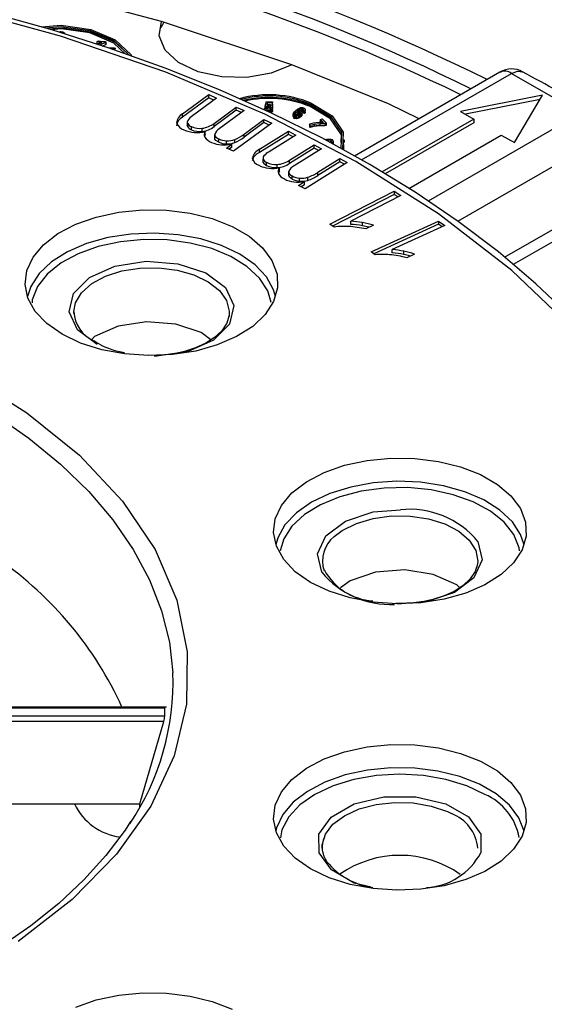
# Model space of a CAD drawing. Units: millimetres. Extents: x 5 to 292, y 2 to 415.
# Drawn here: x 238 to 255, y 260 to 292 of the extents above; entities that cross this region are included whole.
import ezdxf

# ---------------------------------------------------------------- set-up
doc = ezdxf.new("R2010")
doc.units = ezdxf.units.MM

msp = doc.modelspace()

# ---------------------------------------------------------------- linework, layer by layer
for p, q in [((247.1716, 290.4353), (242.9987, 291.8261)), ((240.9301, 291.1848), (240.9818, 291.2093)), ((241.0036, 291.1654), (240.9301, 291.1848)), ((240.9301, 291.1032), (240.9301, 291.1848)), ((240.9301, 291.1032), (240.9818, 291.1276)), ((240.9486, 291.0905), (241.082, 291.1536)), ((240.9818, 291.2093), (241.097, 291.1881)), ((241.082, 291.1536), (241.0036, 291.1654)), ((241.0036, 291.1165), (241.0036, 291.1654)), ((241.2223, 291.1683), (241.0139, 291.0699)), ((241.2223, 291.0866), (241.0794, 291.0191)), ((241.097, 291.1881), (241.1941, 291.1882)), ((241.1941, 291.1882), (241.2223, 291.1683)), ((241.1941, 291.1065), (241.2223, 291.0866)), ((241.2223, 291.0866), (241.2223, 291.1683)), ((241.3079, 290.9766), (241.4807, 290.9838)), ((241.4807, 290.9838), (241.5164, 290.9586)), ((241.5164, 290.9586), (241.4489, 290.9267)), ((253.8422, 290.1995), (249.183, 287.5098)), ((249.4075, 287.3859), (254.2172, 290.1624)), ((254.2172, 290.1624), (256.4309, 288.8845)), ((243.6687, 288.8593), (244.5117, 289.4808)), ((244.5117, 289.4808), (244.7629, 289.3673)), ((244.5117, 289.3788), (244.5117, 289.4808)), ((255.2138, 289.4597), (252.5798, 288.9392)), ((254.3122, 287.9391), (255.2138, 289.4597)), ((244.5117, 289.3788), (243.6687, 288.7572)), ((244.7629, 289.3673), (243.9892, 288.7969)), ((244.6771, 289.304), (244.5117, 289.3788)), ((244.6793, 288.5565), (245.3929, 289.0825)), ((245.3929, 289.0825), (245.6454, 288.9684)), ((245.3929, 288.9805), (245.3929, 289.0825)), ((246.3152, 289.1046), (246.3627, 289.2557)), ((246.3152, 289.0229), (246.3409, 289.1047)), ((246.3587, 289.0992), (246.3152, 289.1046)), ((246.3152, 289.043), (246.3152, 289.1046)), ((246.3587, 289.0215), (246.3587, 289.0992)), ((246.3627, 289.2557), (246.5544, 289.2514)), ((246.3983, 289.2203), (246.372, 289.1408)), ((246.3892, 289.0374), (246.3892, 289.119)), ((246.552, 289.2168), (246.3983, 289.2203)), ((246.3983, 289.1504), (246.3983, 289.2203)), ((246.4314, 289.0445), (246.4314, 289.1262)), ((246.4889, 289.0252), (246.4889, 289.1069)), ((246.5544, 289.2514), (246.552, 289.2168)), ((246.552, 289.1352), (246.552, 289.2168)), ((246.5544, 289.1698), (246.552, 289.1352)), ((246.5544, 289.1698), (246.5544, 289.2514)), ((255.1315, 289.3209), (252.7379, 288.848)), ((243.6687, 288.7572), (243.6687, 288.8593)), ((245.3929, 288.9805), (244.6793, 288.4544)), ((245.6454, 288.9684), (244.8475, 288.38)), ((245.5596, 288.9051), (245.3929, 288.9805)), ((246.3023, 289.0425), (246.3521, 289.0446)), ((246.524, 288.9089), (246.524, 288.9905)), ((246.5586, 288.9777), (246.5586, 289.0593)), ((247.2159, 288.7754), (247.2159, 288.8571)), ((247.2639, 288.7168), (247.2639, 288.7985)), ((247.2688, 288.8749), (247.2951, 288.9079)), ((247.2688, 288.8749), (247.2688, 288.8421)), ((247.2951, 288.9079), (247.2951, 288.8262)), ((247.3277, 288.7078), (247.3277, 288.7894)), ((247.4205, 289.01), (247.3437, 288.9574)), ((247.4205, 288.9284), (247.3437, 288.8757)), ((247.3577, 288.8577), (247.3577, 288.9394)), ((247.4613, 288.8442), (247.3984, 288.8062)), ((247.3984, 288.7246), (247.3984, 288.8062)), ((247.4613, 288.7626), (247.3984, 288.7246)), ((247.419, 288.8578), (247.419, 288.7761)), ((247.42, 288.9367), (247.42, 288.8589)), ((247.4205, 288.968), (247.4205, 289.01)), ((247.4613, 288.7626), (247.4613, 288.8442)), ((247.4851, 288.9476), (247.4851, 289.0293)), ((247.4997, 288.8307), (247.4997, 288.9124)), ((247.5269, 288.9431), (247.5269, 289.0247)), ((247.578, 288.9524), (247.5362, 288.9651)), ((247.5362, 288.8835), (247.5362, 288.9651)), ((247.578, 288.8707), (247.5362, 288.8835)), ((247.578, 288.8707), (247.578, 288.9524)), ((247.601, 288.9268), (247.601, 289.0084)), ((256.4309, 288.8845), (251.5447, 286.0637)), ((252.5798, 288.9392), (253.0041, 288.6943)), ((243.8203, 288.6017), (243.8203, 288.4996)), ((243.8357, 288.4459), (243.8357, 288.548)), ((243.9525, 288.3524), (243.9525, 288.4545)), ((244.6793, 288.4544), (244.6793, 288.5565)), ((246.5308, 288.5681), (245.3026, 287.6627)), ((245.641, 288.2125), (246.2782, 288.6823)), ((246.2782, 288.5802), (245.641, 288.1104)), ((246.2782, 288.6823), (246.5308, 288.5681)), ((246.2782, 288.5802), (246.2782, 288.6823)), ((246.445, 288.5049), (246.2782, 288.5802)), ((247.871, 288.5605), (247.7353, 288.5273)), ((247.7594, 288.5031), (247.7353, 288.5273)), ((247.7353, 288.5273), (247.7353, 288.4457)), ((247.7353, 288.4457), (247.871, 288.4789)), ((247.7594, 288.4215), (247.7353, 288.4457)), ((247.7594, 288.5031), (247.8906, 288.5346)), ((247.7594, 288.4215), (247.7594, 288.5031)), ((247.8906, 288.4529), (247.7594, 288.4215)), ((248.0382, 288.5833), (247.871, 288.5605)), ((247.871, 288.4789), (248.0382, 288.5016)), ((247.8906, 288.5346), (248.0721, 288.5577)), ((247.8906, 288.5346), (247.8906, 288.4529)), ((248.0721, 288.476), (247.8906, 288.4529)), ((248.1885, 288.5883), (248.0382, 288.5833)), ((248.0382, 288.5016), (248.1885, 288.5067)), ((248.0721, 288.5577), (248.2296, 288.5618)), ((248.0721, 288.5577), (248.0721, 288.476)), ((248.2296, 288.4801), (248.0721, 288.476)), ((248.0947, 288.6827), (248.1473, 288.7001)), ((248.1885, 288.5883), (248.0947, 288.6827)), ((248.0947, 288.601), (248.0947, 288.6827)), ((248.0947, 288.601), (248.1473, 288.6184)), ((248.1473, 288.7001), (248.2711, 288.5756)), ((248.2711, 288.5756), (248.2296, 288.5618)), ((248.2296, 288.5618), (248.2296, 288.4801)), ((248.2296, 288.5356), (248.2711, 288.4939)), ((248.2711, 288.4939), (248.2296, 288.4801)), ((248.2711, 288.5756), (248.2711, 288.4939)), ((253.0041, 288.6943), (250.0661, 286.9982)), ((253.0041, 288.5718), (250.169, 286.9352)), ((253.0041, 288.6943), (253.0041, 288.5718)), ((244.3003, 288.298), (244.3003, 288.4001)), ((244.3913, 288.1953), (244.37, 288.1487)), ((244.3913, 288.1953), (244.3913, 288.2974)), ((244.7018, 288.0966), (244.7018, 288.1987)), ((245.641, 288.1104), (245.641, 288.2125)), ((246.1371, 287.7257), (247.0654, 288.3054)), ((247.0654, 288.2034), (246.1371, 287.6237)), ((247.2996, 288.1804), (246.4478, 287.6484)), ((247.0654, 288.3054), (247.2996, 288.1804)), ((247.0654, 288.2034), (247.0654, 288.3054)), ((247.2115, 288.1254), (247.0654, 288.2034)), ((250.9236, 286.4728), (253.8879, 288.184)), ((253.8879, 288.184), (254.3122, 287.9391)), ((244.8337, 287.9541), (244.8337, 288.0562)), ((245.0767, 287.7648), (245.249, 287.8918)), ((245.0779, 287.8992), (245.0779, 288.0013)), ((245.249, 287.7897), (245.249, 287.8918)), ((245.3438, 287.9393), (245.3438, 288.0414)), ((247.1015, 287.3762), (247.8872, 287.8669)), ((247.8872, 287.8669), (248.1227, 287.7412)), ((247.8872, 287.7648), (247.8872, 287.8669)), ((248.4267, 288.0166), (248.4267, 287.9664)), ((248.5, 287.9896), (248.5, 287.908)), ((248.8613, 287.9414), (248.8613, 288.0263)), ((252.4921, 285.4188), (256.9605, 287.9984)), ((245.3026, 287.6627), (245.0767, 287.7648)), ((245.249, 287.7897), (245.1625, 287.726)), ((246.1371, 287.6237), (246.1371, 287.7257)), ((247.8872, 287.7648), (247.1015, 287.2742)), ((248.1227, 287.7412), (247.2441, 287.1925)), ((248.0346, 287.6861), (247.8872, 287.7648)), ((246.2509, 287.4488), (246.2509, 287.3468)), ((246.2596, 287.3055), (246.2596, 287.4076)), ((246.3627, 287.2068), (246.3627, 287.3089)), ((246.7017, 287.1362), (246.7017, 287.2383)), ((247.1015, 287.2742), (247.1015, 287.3762)), ((248.9485, 287.3005), (247.5962, 286.456)), ((248.0113, 286.9881), (248.7129, 287.4262)), ((248.7129, 287.3242), (248.0113, 286.886)), ((248.7129, 287.4262), (248.9485, 287.3005)), ((248.7129, 287.3242), (248.7129, 287.4262)), ((248.8603, 287.2455), (248.7129, 287.3242)), ((246.7778, 287.0296), (246.7778, 287.1317)), ((247.0709, 287.0118), (247.0709, 286.9067)), ((247.1845, 286.7683), (247.1845, 286.8704)), ((248.0113, 286.886), (248.0113, 286.9881)), ((247.3855, 286.5685), (247.5752, 286.687)), ((247.5962, 286.456), (247.3855, 286.5685)), ((247.4202, 286.7021), (247.4202, 286.8042)), ((247.5752, 286.5849), (247.4736, 286.5214)), ((247.5752, 286.5849), (247.5752, 286.687)), ((247.6909, 286.7295), (247.6909, 286.8315)), ((248.3921, 285.3204), (250.4582, 286.378)), ((250.4582, 286.2759), (248.4799, 285.2633)), ((250.671, 286.2394), (249.0611, 285.4153)), ((250.4582, 286.378), (250.671, 286.2394)), ((250.4582, 286.378), (250.4582, 286.2759)), ((250.5832, 286.1945), (250.4582, 286.2759)), ((253.994, 284.2644), (256.6834, 285.817)), ((248.5293, 285.2311), (248.3921, 285.3204)), ((249.0611, 285.3133), (249.0611, 285.4153)), ((249.4376, 285.2712), (249.4376, 285.3732)), ((249.7913, 285.2941), (249.5471, 285.1691)), ((249.7164, 284.4329), (251.8794, 285.4237)), ((251.8794, 285.3217), (249.8025, 284.3703)), ((251.8794, 285.4237), (252.0787, 285.2787)), ((251.8794, 285.4237), (251.8794, 285.3217)), ((251.9927, 285.2392), (251.8794, 285.3217)), ((256.9848, 285.5937), (254.2731, 284.0283)), ((252.0787, 285.2787), (250.3933, 284.5066)), ((249.8449, 284.3394), (249.7164, 284.4329)), ((250.3933, 284.4045), (250.3933, 284.5066)), ((250.7652, 284.3506), (250.7652, 284.4527)), ((251.111, 284.3626), (250.8553, 284.2454)), ((240.1808, 282.4553), (240.1805, 282.5165)), ((245.1692, 282.4553), (245.1598, 282.3611)), ((244.5809, 281.613), (244.2706, 281.846)), ((242.675, 281.1097), (242.57, 281.1165)), ((253.1324, 274.4929), (253.0987, 274.2899)), ((243.1566, 269.8269), (231.9678, 269.8229)), ((232.0264, 269.8), (243.1003, 269.804)), ((243.1006, 269.5356), (243.1003, 269.804)), ((243.1006, 269.5356), (232.0267, 269.5316)), ((243.0698, 269.3641), (232.0527, 269.3601)), ((242.3052, 266.7205), (243.0698, 269.3641)), ((234.6313, 266.7178), (240.206, 266.7198)), ((240.206, 266.7198), (242.3052, 266.7205)), ((242.3011, 266.6224), (242.3052, 266.7205)), ((250.6383, 263.9532), (250.5332, 263.9599))]:
    msp.add_line(p, q)
at = {"flags": 128}
for points in [[(257.7666, 280.4915), (257.1279, 281.2703), (256.1118, 282.3585), (255.0004, 283.4131), (253.7967, 284.4313), (252.5044, 285.4105), (251.1271, 286.348), (249.6689, 287.2416), (248.1341, 288.0888), (246.5269, 288.8875), (244.8521, 289.6356), (243.1148, 290.3313), (241.3201, 290.9727), (239.474, 291.5582), (237.5825, 292.0862), (235.653, 292.5553), (233.694, 292.9643), (231.7168, 293.3121), (229.739, 293.5976), (227.7944, 293.8197), (225.9762, 293.9762), (224.5031, 294.0676), (223.2042, 294.1222), (220.9189, 294.1595)], [(242.9987, 291.8261), (239.5664, 292.7461), (236.0201, 293.5084)], [(256.4389, 260.0741), (258.1007, 262.1319), (259.4059, 264.2736), (260.3419, 266.4788), (260.8997, 268.7262), (261.074, 270.9944), (260.8631, 273.2616), (260.2691, 275.5059), (259.2975, 277.706), (257.9579, 279.8406), (256.2629, 281.8893), (254.2289, 283.8325), (251.8754, 285.6515), (249.2249, 287.3289), (246.3029, 288.8486), (243.1374, 290.1959), (239.7587, 291.358), (236.1994, 292.3238)], [(239.1466, 291.6496), (239.7803, 291.7059), (240.7278, 291.572)], [(239.28, 291.6256), (239.7776, 291.6698), (240.7014, 291.5393)], [(239.3631, 291.5891), (239.8253, 291.6229), (240.7278, 291.4904)], [(247.1716, 290.4353), (246.5103, 290.166), (245.7347, 290.0328), (244.926, 290.0496), (244.1689, 290.2146), (243.5429, 290.5106), (243.1134, 290.9065), (242.9254, 291.3609), (242.9987, 291.8261)], [(240.7014, 291.4577), (239.7776, 291.5882), (239.4658, 291.5605)], [(239.736, 291.5078), (239.7797, 291.5053), (239.821, 291.4968)], [(239.821, 291.4968), (239.855, 291.4839), (239.8807, 291.4663)], [(239.8807, 291.4663), (239.8967, 291.4462), (239.9024, 291.4246)], [(240.7014, 291.5393), (241.4684, 291.2147), (241.9617, 290.7453), (241.9623, 290.7432)], [(241.8274, 290.7914), (241.4684, 291.133), (240.7014, 291.4577)], [(240.7278, 291.572), (241.5144, 291.239), (242.0205, 290.7576), (242.0308, 290.7187)], [(240.7278, 291.4904), (241.4837, 291.1764), (241.91, 290.7945)], [(251.2572, 288.7072), (250.2678, 289.1794), (247.1716, 290.4353)], [(254.2172, 290.1624), (254.4031, 290.2352), (254.5638, 290.2149), (254.5701, 290.2087)], [(246.3892, 289.119), (246.3718, 289.1102), (246.3587, 289.0992)], [(246.4314, 289.1262), (246.4094, 289.1247), (246.3892, 289.119)], [(246.509, 289.0574), (246.5055, 289.0842), (246.4889, 289.1069)], [(246.5288, 289.1291), (246.5532, 289.097), (246.5586, 289.0593)], [(247.7595, 289.1774), (248.4172, 288.7808), (248.7618, 288.2691), (248.7423, 287.7531)], [(248.7526, 287.9437), (248.7618, 288.1874), (248.4172, 288.6992), (247.7595, 289.0958)], [(247.7954, 289.207), (248.4699, 288.8002), (248.8234, 288.2753), (248.8023, 287.7199)], [(247.7954, 289.1253), (248.4395, 288.7454), (248.456, 288.7232)], [(246.3361, 288.9815), (246.3112, 289.0092), (246.3023, 289.0425)], [(246.3521, 289.0446), (246.3589, 289.0209), (246.3747, 289.002)], [(246.3892, 289.0374), (246.3718, 289.0286), (246.3587, 289.0175)], [(246.4314, 289.0445), (246.4094, 289.043), (246.3892, 289.0374)], [(246.4818, 289.0054), (246.5017, 289.029), (246.509, 289.0574)], [(246.4818, 288.9237), (246.5016, 288.9473), (246.509, 288.9757)], [(246.5586, 289.0593), (246.5491, 289.0226), (246.524, 288.9905)], [(246.5586, 288.9777), (246.5491, 288.9409), (246.524, 288.9089)], [(247.2159, 288.8571), (247.2417, 288.9116), (247.2906, 288.9608)], [(247.3277, 288.7894), (247.2941, 288.7907), (247.2639, 288.7985)], [(247.2676, 288.8437), (247.2645, 288.8587), (247.2688, 288.8749)], [(247.2921, 288.8236), (247.2768, 288.8322), (247.2676, 288.8437)], [(247.2921, 288.742), (247.2768, 288.7505), (247.2676, 288.762)], [(247.2906, 288.9608), (247.3582, 289.0117), (247.4447, 289.0513)], [(247.2951, 288.9079), (247.3235, 288.9273), (247.3577, 288.9394)], [(247.2951, 288.8262), (247.3235, 288.8456), (247.3577, 288.8577)], [(247.3984, 288.8062), (247.3636, 288.7947), (247.3277, 288.7894)], [(247.3437, 288.9574), (247.3751, 288.9658), (247.4066, 288.969)], [(247.3437, 288.8757), (247.3751, 288.8842), (247.4066, 288.8873)], [(247.419, 288.8578), (247.3887, 288.8365), (247.3529, 288.8228)], [(247.419, 288.7761), (247.3886, 288.7549), (247.3529, 288.7412)], [(247.4066, 288.969), (247.4344, 288.967), (247.459, 288.9606)], [(247.4066, 288.8873), (247.4344, 288.8854), (247.459, 288.8789)], [(247.4477, 288.9048), (247.4405, 288.8813), (247.419, 288.8578)], [(247.4477, 288.8231), (247.4404, 288.7997), (247.419, 288.7761)], [(247.4851, 289.0293), (247.4522, 289.0224), (247.4205, 289.01)], [(247.4997, 288.9124), (247.4907, 288.8777), (247.4613, 288.8442)], [(247.4997, 288.8307), (247.4906, 288.7961), (247.4613, 288.7626)], [(247.5362, 288.9651), (247.5472, 288.9817), (247.5512, 288.9964)], [(247.5362, 288.8835), (247.5471, 288.9), (247.5512, 288.9147)], [(247.601, 289.0084), (247.5977, 288.9807), (247.578, 288.9524)], [(247.601, 288.9268), (247.5976, 288.899), (247.578, 288.8707)], [(243.8357, 288.4459), (243.8241, 288.4734), (243.8204, 288.4996)], [(247.3277, 288.7078), (247.2941, 288.709), (247.2639, 288.7168)], [(247.3984, 288.7246), (247.3636, 288.7131), (247.3277, 288.7078)], [(244.7018, 288.1987), (244.7077, 288.1588), (244.7408, 288.1136), (244.8201, 288.0625), (244.8337, 288.0562)], [(244.8337, 287.9541), (244.7392, 288.013), (244.7102, 288.0512), (244.7018, 288.0966)], [(248.2204, 288.056), (248.2479, 288.0424), (248.2647, 288.0239)], [(248.2647, 288.0239), (248.2825, 288.0385), (248.307, 288.0487)], [(248.307, 288.0487), (248.3368, 288.0542), (248.3709, 288.0555)], [(248.3117, 288.0186), (248.3393, 288.026), (248.3717, 288.0278)], [(248.3709, 288.0555), (248.4216, 288.0506), (248.4641, 288.0367)], [(248.3709, 287.9738), (248.4215, 287.9689), (248.4641, 287.9551)], [(248.3717, 288.0278), (248.4014, 288.0249), (248.4267, 288.0166)], [(248.8144, 288.0384), (248.8327, 287.7252), (248.8227, 287.7087)], [(246.2596, 287.3055), (246.2518, 287.3335), (246.2519, 287.3468)], [(246.7778, 287.0296), (246.749, 286.9825), (246.7416, 286.959)], [(247.0732, 287.0186), (247.0735, 286.9786), (247.1001, 286.9319), (247.1719, 286.8774), (247.1845, 286.8704)], [(247.1845, 286.7683), (247.0988, 286.8314), (247.0752, 286.8708), (247.0732, 286.9165)], [(239.8086, 281.7913), (239.3179, 282.1343), (238.9486, 282.5248), (238.7139, 282.9486), (238.6224, 283.3903), (238.6774, 283.8341), (238.8769, 284.2638), (239.2136, 284.664), (239.6754, 285.0201), (240.2457, 285.3194), (240.9038, 285.5509), (241.6258, 285.7064), (242.3858, 285.7802), (243.1563, 285.7696), (243.9093, 285.675), (244.6177, 285.4999), (245.256, 285.2505), (245.8009, 284.936), (246.2329, 284.5675), (246.5362, 284.1585), (246.7001, 283.7238), (246.7184, 283.2791), (246.5906, 282.8403), (246.3213, 282.4235), (245.9202, 282.0436), (245.4018, 281.7144), (244.7848, 281.4478), (244.0916, 281.2534), (243.3472, 281.1382), (242.5785, 281.1065), (241.8133, 281.1593), (241.0793, 281.2948), (240.4029, 281.508), (239.8086, 281.7913)], [(246.6542, 282.9993), (246.5909, 283.2169), (246.3589, 283.6358), (245.9938, 284.0218), (245.5087, 284.361), (244.9212, 284.641), (244.2525, 284.8518), (243.5268, 284.9857), (242.7704, 285.0379), (242.0104, 285.0065), (241.2745, 284.8927), (240.5893, 284.7005), (239.9793, 284.437), (239.4669, 284.1115), (239.0703, 283.736), (238.8041, 283.3239), (238.6958, 282.9993)], [(249.6595, 285.2267), (249.5882, 285.2428), (249.4376, 285.2712)], [(241.6766, 284.7601), (240.9666, 284.6057), (240.3272, 284.376), (239.7745, 284.0773), (239.3343, 283.7226), (239.0221, 283.3249), (238.8504, 282.8997), (238.8447, 282.8002)], [(246.5086, 282.8097), (246.4012, 283.1854), (246.1348, 283.594), (245.7355, 283.9647), (245.2185, 284.2834), (244.6037, 284.5377), (243.9152, 284.7178), (243.1779, 284.8169), (242.4253, 284.8313), (241.6766, 284.7601)], [(250.9763, 284.3009), (250.913, 284.3176), (250.7652, 284.3506)], [(240.9329, 281.4602), (240.3044, 281.9322), (240.036, 282.5078), (240.1698, 283.0986), (240.685, 283.6148), (241.5032, 283.9778), (242.4997, 284.1325), (243.5236, 284.0551), (244.4171, 283.7579)], [(240.1805, 282.5165), (240.2365, 282.7955), (240.4337, 283.1236), (240.7611, 283.4148), (241.1998, 283.6524), (241.7242, 283.8224), (242.3038, 283.9151), (242.905, 283.925), (243.4929, 283.8516), (244.0332, 283.699), (244.4946, 283.4763), (244.8502, 283.1963), (245.0794, 282.8752), (245.1689, 282.5319), (245.1692, 282.4553)], [(244.4171, 283.7579), (245.0456, 283.2859), (245.314, 282.7102), (245.1802, 282.1195), (244.665, 281.6033), (243.8468, 281.2403), (242.8503, 281.0856), (242.7589, 281.0925)], [(244.2706, 281.846), (243.4516, 282.1184), (242.5145, 282.1892), (241.6017, 282.0475), (240.8524, 281.715), (240.7581, 281.6205)], [(245.1541, 282.3719), (245.0879, 282.1423), (244.9279, 281.9027), (244.699, 281.689), (244.4122, 281.5044), (244.0898, 281.3567), (243.7279, 281.2408), (243.4399, 281.1773), (243.114, 281.1316), (242.675, 281.1097)], [(241.0114, 281.4708), (240.9258, 281.511), (240.8205, 281.5786)], [(235.1054, 281.2913), (236.9867, 280.3362), (238.6758, 279.2681)], [(237.6202, 279.2349), (238.7459, 278.4517)], [(238.6758, 279.2681), (240.3655, 277.9079), (241.7424, 276.4384), (242.788, 274.8799), (243.4851, 273.2582), (243.8231, 271.5966), (243.7954, 269.9251), (243.4036, 268.2692), (242.6524, 266.6533), (241.5554, 265.1066), (240.13, 263.652), (238.3966, 262.3114)], [(238.7459, 278.4517), (239.7617, 277.62), (240.6613, 276.7448), (241.4392, 275.8316), (242.0905, 274.886), (242.6114, 273.9137), (242.9985, 272.9209), (243.2494, 271.9136), (243.3613, 270.9305)], [(247.7718, 273.8289), (247.2812, 274.1719), (246.9118, 274.5624), (246.6772, 274.9862), (246.5857, 275.4279), (246.6407, 275.8717), (246.8401, 276.3014), (247.1769, 276.7016), (247.6387, 277.0577), (248.2089, 277.357), (248.867, 277.5886), (249.5891, 277.744), (250.3491, 277.8178), (251.1195, 277.8072), (251.8726, 277.7127), (252.581, 277.5375), (253.2192, 277.2882), (253.7642, 276.9736), (254.1961, 276.6051), (254.4995, 276.1962), (254.6633, 275.7614), (254.6816, 275.3167), (254.5538, 274.8779), (254.2845, 274.4611), (253.8834, 274.0812), (253.365, 273.752), (252.7481, 273.4854), (252.0549, 273.291), (251.3105, 273.1758), (250.5418, 273.1441), (249.7766, 273.1969), (249.0425, 273.3324), (248.3661, 273.5456), (247.7718, 273.8289)], [(254.6174, 275.037), (254.5092, 275.3615), (254.2429, 275.7736), (253.8464, 276.1491), (253.3339, 276.4746), (252.724, 276.7381), (252.0387, 276.9303), (251.3028, 277.0441), (250.5429, 277.0755), (249.7864, 277.0233), (249.0607, 276.8894), (248.392, 276.6786), (247.8046, 276.3986), (247.3195, 276.0594), (246.9544, 275.6734), (246.7224, 275.2545), (246.6591, 275.037)], [(251.6367, 276.7978), (250.8881, 276.8689), (250.1354, 276.8545), (249.3981, 276.7554), (248.7095, 276.5753), (248.0947, 276.321), (247.5778, 276.0024), (247.1785, 275.6316), (246.9121, 275.223), (246.8044, 274.8465)], [(254.4683, 274.8413), (254.4629, 274.9373), (254.2912, 275.3625), (253.979, 275.7602), (253.5387, 276.1149), (252.9861, 276.4136), (252.3468, 276.6433), (251.6367, 276.7978)], [(248.1345, 274.1546), (247.999, 274.7448), (248.2651, 275.3208), (248.8927, 275.7937), (249.7859, 276.092), (250.6532, 276.1584)], [(248.5329, 275.3013), (248.7904, 275.4962), (249.2452, 275.7233), (249.7811, 275.8811), (250.3667, 275.9602), (250.9681, 275.9561), (251.5504, 275.869), (252.0796, 275.7041), (252.5251, 275.4708), (252.8609, 275.1827), (253.0676, 274.8566), (253.133, 274.5115), (253.1324, 274.4929)], [(253.142, 275.1387), (253.2775, 274.5485), (253.0114, 273.9726), (252.3838, 273.4996), (251.4906, 273.2013), (250.5567, 273.1298)], [(252.5551, 273.6576), (252.4581, 273.7544), (251.7077, 274.0862), (250.7946, 274.2269), (249.8576, 274.1553), (249.0395, 273.882), (248.7314, 273.6498)], [(253.0896, 274.3134), (253.0511, 274.1799), (252.8912, 273.9403), (252.6622, 273.7266), (252.3754, 273.542), (252.053, 273.3944), (251.6912, 273.2784), (251.4032, 273.2149), (251.0772, 273.1692), (250.6383, 273.1473), (250.512, 273.1555)], [(243.1003, 269.804), (243.0974, 269.8237), (243.0905, 269.8252), (243.0824, 269.8127), (243.0765, 269.7984), (243.0693, 269.7767)], [(247.7718, 264.6347), (247.2812, 264.9778), (246.9118, 265.3682), (246.6772, 265.792), (246.5857, 266.2337), (246.6407, 266.6775), (246.8401, 267.1072), (247.1769, 267.5074), (247.6387, 267.8636), (248.2089, 268.1628), (248.867, 268.3944), (249.5891, 268.5499), (250.3491, 268.6236), (251.1195, 268.613), (251.8726, 268.5185), (252.581, 268.3433), (253.2192, 268.094), (253.7642, 267.7794), (254.1961, 267.411), (254.4995, 267.002), (254.6633, 266.5673), (254.6816, 266.1225), (254.5538, 265.6838), (254.2845, 265.2669), (253.8834, 264.887), (253.365, 264.5578), (252.7481, 264.2912), (252.0549, 264.0968), (251.3105, 263.9817), (250.5418, 263.9499), (249.7766, 264.0028), (249.0425, 264.1382), (248.3661, 264.3514), (247.7718, 264.6347)], [(254.6174, 265.8428), (254.6174, 265.8432), (254.4554, 266.273), (254.1555, 266.6773), (253.7285, 267.0415), (253.1898, 267.3525), (252.5588, 267.599), (251.8585, 267.7722), (251.114, 267.8656), (250.3524, 267.8761), (249.601, 267.8032), (248.8872, 267.6495), (248.2367, 267.4206), (247.6729, 267.1247), (247.2164, 266.7726), (246.8835, 266.377), (246.6863, 265.9522), (246.6591, 265.8428)], [(253.366, 267.0272), (252.7793, 267.3049), (252.115, 267.5097), (251.3907, 267.6367), (250.6383, 267.6794), (249.8857, 267.6367), (249.162, 267.5099), (248.4951, 267.3041), (247.9105, 267.0272), (247.4308, 266.6897), (247.0742, 266.3047), (246.8547, 265.8869), (246.8117, 265.6345)], [(248.0438, 265.749), (248.4376, 266.2993), (249.1669, 266.7213), (250.12, 266.9497), (251.152, 266.9502), (252.1057, 266.7227), (252.8361, 266.3018), (253.2318, 265.7513), (253.2327, 265.1559)], [(248.2502, 265.7513), (248.4924, 266.0691), (248.8594, 266.3442), (249.3297, 266.5606), (249.8761, 266.7057), (250.4668, 266.7712), (251.0674, 266.7531), (251.6431, 266.6526), (252.1605, 266.4754), (252.2951, 266.4111)], [(242.0003, 266.1584), (241.8277, 265.879), (241.2137, 265.0692), (240.5032, 264.2854), (239.6992, 263.531), (238.8054, 262.8094), (237.8259, 262.1239), (236.7655, 261.4781), (235.6295, 260.8753), (234.424, 260.3188), (233.1556, 259.8114), (231.832, 259.3559), (230.4619, 258.9548), (229.0564, 258.6103), (227.6307, 258.3243), (226.2109, 258.0989), (224.8587, 257.9363), (223.7174, 257.8371), (222.7683, 257.7806), (221.6201, 257.7432), (220.9189, 257.7369)], [(249.7213, 264.0509), (249.1708, 264.1822), (248.4404, 264.6031), (248.0447, 265.1537), (248.0438, 265.749)], [(248.1441, 265.2987), (248.1467, 265.4092), (248.2502, 265.7513)], [(240.2457, 260.2004), (240.9038, 260.432), (241.6258, 260.5875), (242.3858, 260.6612), (243.1563, 260.6507), (243.9093, 260.5561), (244.6177, 260.381), (245.256, 260.1316)]]:
    msp.add_lwpolyline(points, dxfattribs=at)
for centre, radius, start, end in [((225.2321, 233.1623), 63.4148, 63.597241, 80.378997), ((225.162, 233.6629), 62.5008, 63.638133, 80.027785), ((224.6757, 231.923), 63.967, 64.125341, 79.847317), ((241.9233, 292.3127), 1.257, 327.44577, 335.55536), ((239.7459, 291.3469), 0.1283, 62.72932, 93.43823), ((253.9993, 289.8736), 0.3618, 52.95925, 115.73035), ((254.2234, 289.6399), 0.6646, 58.33572, 124.17824), ((241.9915, 265.8019), 27.4541, 57.31121, 62.73516), ((246.4359, 285.8904), 3.5844, 67.71089, 105.23319), ((246.4382, 285.9732), 3.4659, 67.59051, 104.83793), ((246.4401, 285.7973), 3.5934, 67.84245, 103.27083), ((246.45, 285.9828), 3.3772, 67.18478, 103.31322), ((246.4424, 289.0035), 0.1543, 88.67183, 117.14782), ((246.4426, 288.921), 0.1551, 88.74796, 117.07168), ((246.4337, 289.0376), 0.0886, 51.45924, 91.47453), ((246.4478, 289.0287), 0.129, 51.08292, 90.77689), ((246.4477, 288.947), 0.1291, 51.09722, 90.76259), ((243.8517, 288.5296), 0.3771, 119.03863, 172.91789), ((243.8138, 288.453), 0.337, 115.5177, 176.43882), ((244.3445, 288.2614), 0.6427, 123.56587, 142.42045), ((246.4165, 289.1019), 0.1448, 236.26185, 271.48993), ((246.421, 289.0659), 0.0789, 234.00907, 271.26309), ((246.4308, 289.1025), 0.1458, 265.85822, 309.78106), ((246.427, 289.0771), 0.0902, 267.32452, 307.39316), ((246.4347, 288.9588), 0.0858, 50.76411, 92.16966), ((247.2777, 288.8587), 0.0617, 181.48858, 257.12174), ((247.2777, 288.7771), 0.0618, 181.5316, 257.07872), ((247.3238, 288.9216), 0.103, 252.0669, 286.42061), ((247.3845, 288.8374), 0.1055, 70.29632, 104.69825), ((247.3845, 288.7554), 0.1058, 70.35358, 104.641), ((247.4115, 288.9012), 0.0364, 5.53928, 76.3914), ((247.4973, 288.8784), 0.1808, 70.34144, 106.933), ((247.4973, 288.7965), 0.181, 70.36323, 106.91121), ((247.4451, 288.9075), 0.0548, 5.09386, 75.34215), ((247.4971, 288.9459), 0.0842, 69.33197, 98.22086), ((247.4971, 288.8642), 0.0842, 69.33348, 98.21935), ((247.5199, 288.9941), 0.0314, 4.11878, 77.23923), ((247.5198, 288.9124), 0.0315, 4.27981, 77.07821), ((247.5444, 288.9911), 0.0591, 17.01054, 76.57145), ((243.8195, 288.6933), 0.3616, 198.92005, 253.36491), ((243.92, 288.6011), 0.0996, 148.37499, 212.21521), ((244.0331, 288.6749), 0.2347, 212.74015, 249.91638), ((244.0459, 288.5888), 0.2542, 214.21535, 248.44117), ((244.2285, 289.0799), 0.6836, 246.19008, 276.03051), ((244.2063, 289.1654), 0.7711, 277.00129, 307.83665), ((244.2172, 289.037), 0.7436, 276.41727, 308.42067), ((247.3238, 288.8412), 0.1042, 252.26575, 286.22177), ((244.128, 289.3373), 1.0727, 247.41492, 284.20989), ((244.2293, 288.9828), 0.6884, 246.29777, 275.92282), ((244.5359, 288.199), 0.1748, 145.76526, 209.52962), ((245.0121, 288.0986), 0.3261, 120.32552, 162.12497), ((244.8697, 289.2082), 1.2594, 292.11432, 307.76369), ((244.7644, 288.3865), 0.4688, 215.70565, 249.09359), ((244.9772, 288.7986), 0.9311, 245.90774, 266.3375), ((245.0982, 288.6624), 0.6614, 246.42868, 268.24329), ((245.1044, 288.5883), 0.6895, 246.87898, 267.79299), ((245.0065, 289.0133), 1.1474, 265.56489, 282.20216), ((245.1127, 288.6732), 0.6728, 267.03693, 290.09558), ((245.1127, 288.571), 0.6727, 267.03403, 290.09848), ((244.8644, 289.1153), 1.2699, 292.17945, 307.69855), ((248.4164, 287.9963), 0.0323, 282.18296, 349.29895), ((248.4192, 287.9885), 0.0291, 3.48224, 75.02288), ((248.4434, 287.9987), 0.0573, 285.21224, 350.86947), ((248.4484, 287.9875), 0.0516, 2.29731, 72.35586), ((248.4484, 287.9059), 0.0516, 2.3169, 72.33627), ((246.3187, 287.3385), 0.4277, 115.12119, 164.54447), ((246.2773, 287.2714), 0.3792, 111.69921, 167.96644), ((246.3534, 287.4483), 0.1022, 140.97433, 203.43899), ((246.8104, 287.0053), 0.7383, 119.41454, 136.59731), ((246.2189, 287.5123), 0.3181, 190.84347, 250.31249), ((246.5636, 288.1477), 1.0383, 244.20311, 281.90511), ((246.444, 287.4971), 0.205, 205.89946, 246.65343), ((246.4565, 287.4082), 0.2221, 207.53119, 245.02169), ((246.6599, 287.8866), 0.6496, 242.77607, 273.68196), ((246.6613, 287.7913), 0.6563, 242.9369, 273.52113), ((246.634, 288.083), 0.8474, 274.5806, 303.48802), ((246.646, 287.9462), 0.8119, 273.9339, 304.13471), ((247.4101, 286.8585), 0.3729, 116.41878, 154.5802), ((246.91, 287.0125), 0.178, 137.98338, 201.21925), ((247.102, 287.1479), 0.4098, 209.17082, 245.73347), ((247.4658, 287.4188), 0.6164, 242.85243, 265.75557), ((247.2347, 288.1713), 1.4153, 288.80348, 303.27799), ((247.2293, 288.0804), 1.4276, 288.86587, 303.2156), ((247.3368, 287.5437), 0.8687, 242.34017, 263.72556), ((247.4743, 287.347), 0.6472, 243.40431, 265.20368), ((247.3851, 287.8367), 1.1653, 262.94128, 279.38989), ((247.4868, 287.4979), 0.697, 264.51773, 287.03171), ((247.4865, 287.398), 0.6991, 264.55153, 286.99791), ((248.9394, 282.6227), 2.7953, 79.73315, 87.50406), ((248.9259, 282.4002), 2.9162, 79.89457, 87.34264), ((248.9478, 282.3528), 3.0599, 73.999, 80.78991), ((248.8465, 283.0073), 2.2463, 86.24682, 98.11888), ((248.8235, 282.105), 3.1484, 76.71308, 86.90354), ((250.0921, 282.0989), 2.2541, 84.45011, 96.29765), ((250.05, 281.3007), 3.0529, 74.70642, 85.11302), ((250.1885, 281.7836), 2.7307, 77.80665, 85.69824), ((250.172, 281.5676), 2.8455, 77.96609, 85.5388), ((250.2, 281.5767), 2.931, 71.89319, 78.88155), ((241.262, 282.5594), 1.0756, 182.6772, 245.76516), ((242.3091, 283.985), 2.8293, 242.70111, 259.73678), ((250.9497, 273.3349), 2.839, 39.44658, 95.99482), ((249.1487, 274.5219), 0.9933, 128.31689, 198.89527), ((231.1476, 265.0255), 11.6188, 24.40613, 55.12255), ((250.3296, 275.965), 2.8453, 219.51392, 272.77958), ((249.8892, 275.1477), 1.913, 209.03343, 266.37264), ((235.1772, 270.643), 8.1892, 326.13522, 2.01207), ((242.2856, 269.5934), 0.8171, 343.69549, 355.94019), ((252.6097, 265.3005), 1.885, 10.36509, 66.34519), ((241.903, 267.5216), 1.877, 205.28989, 262.61774), ((251.8288, 265.1888), 1.3083, 4.81994, 69.11913), ((248.8828, 265.3247), 0.7411, 153.33, 218.10691), ((250.6397, 261.7065), 3.3648, 54.89908, 124.89468), ((251.3618, 266.1491), 2.1182, 273.40326, 332.03948), ((250.0473, 266.2643), 2.2373, 218.63542, 262.83508)]:
    msp.add_arc(centre, radius, start, end)

doc.saveas('drawing.dxf')
